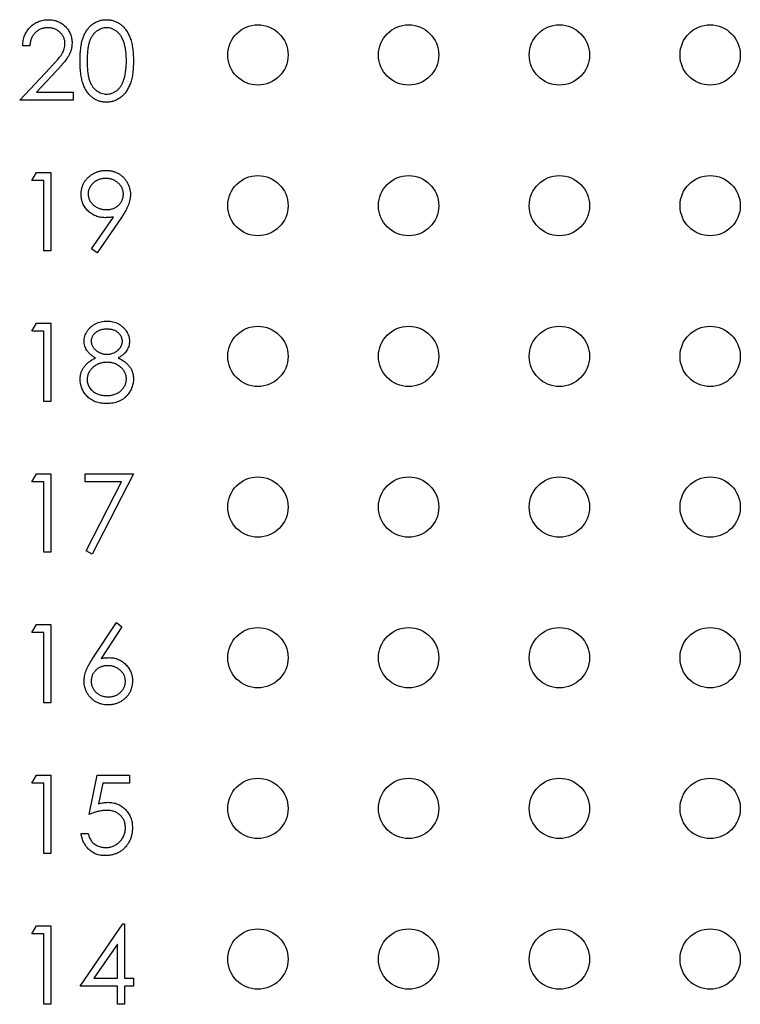
# Model space of a CAD drawing. Units: inches. Extents: x 0.1 to 16.9, y 0.1 to 10.9.
# Drawn here: x 10.5 to 11.2, y 6.8 to 7.7 of the extents above; entities that cross this region are included whole.
import ezdxf

# ---------------------------------------------------------------- set-up
doc = ezdxf.new("R2010")
doc.units = ezdxf.units.IN
doc.header["$MEASUREMENT"] = 0

msp = doc.modelspace()

# ---------------------------------------------------------------- linework, layer by layer
at = {"color": 7, "linetype": 'Continuous', "lineweight": 25}
for p, q in [((10.49116, 7.71999), (10.48415, 7.71999)), ((10.48114, 7.6659), (10.51144, 7.69823)), ((10.51742, 7.69477), (10.49787, 7.67391)), ((10.53423, 7.6659), (10.48114, 7.6659)), ((10.49787, 7.67391), (10.53423, 7.67391)), ((10.53423, 7.67391), (10.53423, 7.6659)), ((10.49316, 7.58601), (10.49775, 7.59403)), ((10.49775, 7.59403), (10.51219, 7.59403)), ((10.51219, 7.59403), (10.51219, 7.5159)), ((10.50518, 7.58601), (10.49316, 7.58601)), ((10.50518, 7.5159), (10.50518, 7.58601)), ((10.55266, 7.51779), (10.57438, 7.54955)), ((10.58232, 7.54908), (10.55826, 7.5139)), ((10.55826, 7.5139), (10.55266, 7.51779)), ((10.51219, 7.5159), (10.50518, 7.5159)), ((10.49316, 7.43601), (10.49775, 7.44403)), ((10.49775, 7.44403), (10.51219, 7.44403)), ((10.51219, 7.44403), (10.51219, 7.3659)), ((10.50518, 7.43601), (10.49316, 7.43601)), ((10.50518, 7.3659), (10.50518, 7.43601)), ((10.51219, 7.3659), (10.50518, 7.3659)), ((10.49316, 7.28601), (10.49775, 7.29403)), ((10.49775, 7.29403), (10.51219, 7.29403)), ((10.51219, 7.29403), (10.51219, 7.2159)), ((10.54625, 7.29403), (10.59432, 7.29403)), ((10.54625, 7.28601), (10.54625, 7.29403)), ((10.59432, 7.29403), (10.55326, 7.2139)), ((10.50518, 7.28601), (10.49316, 7.28601)), ((10.50518, 7.2159), (10.50518, 7.28601)), ((10.58246, 7.28601), (10.54625, 7.28601)), ((10.5472, 7.21723), (10.58246, 7.28601)), ((10.51219, 7.2159), (10.50518, 7.2159)), ((10.55326, 7.2139), (10.5472, 7.21723)), ((10.55398, 7.11038), (10.57729, 7.14603)), ((10.57729, 7.14603), (10.58269, 7.14179)), ((10.49316, 7.13601), (10.49775, 7.14403)), ((10.50518, 7.13601), (10.49316, 7.13601)), ((10.49775, 7.14403), (10.51219, 7.14403)), ((10.50518, 7.0659), (10.50518, 7.13601)), ((10.51219, 7.14403), (10.51219, 7.0659)), ((10.58269, 7.14179), (10.56205, 7.11022)), ((10.51219, 7.0659), (10.50518, 7.0659)), ((10.49316, 6.98601), (10.49775, 6.99403)), ((10.49775, 6.99403), (10.51219, 6.99403)), ((10.51219, 6.99403), (10.51219, 6.9159)), ((10.55025, 6.95496), (10.55826, 6.99403)), ((10.55826, 6.99403), (10.59032, 6.99403)), ((10.59032, 6.99403), (10.59032, 6.98601)), ((10.50518, 6.98601), (10.49316, 6.98601)), ((10.50518, 6.9159), (10.50518, 6.98601)), ((10.56374, 6.98601), (10.55953, 6.96546)), ((10.59032, 6.98601), (10.56374, 6.98601)), ((10.54224, 6.93593), (10.54925, 6.93593)), ((10.51219, 6.9159), (10.50518, 6.9159)), ((10.49316, 6.83601), (10.49775, 6.84402)), ((10.49775, 6.84402), (10.51219, 6.84402)), ((10.51219, 6.84402), (10.51219, 6.7659)), ((10.54124, 6.78393), (10.58388, 6.84603)), ((10.58388, 6.84603), (10.58531, 6.84603)), ((10.58531, 6.84603), (10.58531, 6.79194)), ((10.50518, 6.83601), (10.49316, 6.83601)), ((10.50518, 6.7659), (10.50518, 6.83601)), ((10.5783, 6.82587), (10.55501, 6.79194)), ((10.5783, 6.79194), (10.5783, 6.82587)), ((10.5783, 6.78393), (10.54124, 6.78393)), ((10.55501, 6.79194), (10.5783, 6.79194)), ((10.5783, 6.7659), (10.5783, 6.78393)), ((10.58531, 6.79194), (10.59432, 6.79194)), ((10.59432, 6.78393), (10.58531, 6.78393)), ((10.58531, 6.78393), (10.58531, 6.7659)), ((10.59432, 6.79194), (10.59432, 6.78393)), ((10.51219, 6.7659), (10.50518, 6.7659)), ((10.58531, 6.7659), (10.5783, 6.7659))]:
    msp.add_line(p, q, dxfattribs=at)
for centre in [(10.71814, 7.7109), (10.86814, 7.7109), (11.01814, 7.7109), (11.16814, 7.7109), (10.71814, 7.5609), (10.86814, 7.5609), (11.01814, 7.5609), (11.16814, 7.5609), (10.71814, 7.4109), (10.86814, 7.4109), (11.01814, 7.4109), (11.16814, 7.4109), (10.71814, 7.2609), (10.86814, 7.2609), (11.01814, 7.2609), (11.16814, 7.2609), (10.71814, 7.1109), (10.86814, 7.1109), (11.01814, 7.1109), (11.16814, 7.1109), (10.71814, 6.9609), (10.86814, 6.9609), (11.01814, 6.9609), (11.16814, 6.9609), (10.71814, 6.8109), (10.86814, 6.8109), (11.01814, 6.8109), (11.16814, 6.8109)]:
    msp.add_circle(centre, 0.03, dxfattribs=at)
for points, knots in [([(10.48415, 7.71999), (10.48419, 7.72092), (10.48428, 7.72274), (10.4847, 7.72541), (10.4853, 7.72795), (10.48615, 7.73036), (10.48721, 7.73265), (10.48848, 7.73482), (10.48997, 7.73685), (10.49168, 7.73873), (10.49352, 7.74045), (10.49552, 7.74194), (10.49761, 7.74319), (10.4998, 7.74424), (10.50211, 7.74503), (10.50452, 7.74562), (10.50704, 7.74597), (10.50875, 7.74601), (10.50962, 7.74603)], [0, 0, 0, 0, 0.068791, 0.135103, 0.198979, 0.261904, 0.323495, 0.385195, 0.446969, 0.509765, 0.572251, 0.633405, 0.693251, 0.752583, 0.812579, 0.873275, 0.93555, 1, 1, 1, 1]), ([(10.50962, 7.74603), (10.51048, 7.74601), (10.51216, 7.74597), (10.51462, 7.74563), (10.51696, 7.7451), (10.51918, 7.74436), (10.52125, 7.74336), (10.5232, 7.74216), (10.52505, 7.74077), (10.52672, 7.73913), (10.52825, 7.73739), (10.52957, 7.73552), (10.5307, 7.7336), (10.53164, 7.7316), (10.53233, 7.7295), (10.53286, 7.72734), (10.53316, 7.7251), (10.5332, 7.72358), (10.53322, 7.7228)], [0, 0, 0, 0, 0.069475, 0.136517, 0.200789, 0.26383, 0.325735, 0.387291, 0.449509, 0.512968, 0.576275, 0.63758, 0.697903, 0.757172, 0.816599, 0.876653, 0.93729, 1, 1, 1, 1]), ([(10.54124, 7.70493), (10.54124, 7.70618), (10.54126, 7.70862), (10.54142, 7.71216), (10.54168, 7.71548), (10.54204, 7.71859), (10.54248, 7.72148), (10.54306, 7.72414), (10.54373, 7.72659), (10.5445, 7.72883), (10.54537, 7.7309), (10.54632, 7.73283), (10.54738, 7.73461), (10.54849, 7.73629), (10.54971, 7.73783), (10.55099, 7.73925), (10.55238, 7.74052), (10.55384, 7.74168), (10.55538, 7.74269), (10.55696, 7.74359), (10.55858, 7.74435), (10.56026, 7.74495), (10.56197, 7.74544), (10.56373, 7.74578), (10.56553, 7.746), (10.56674, 7.74602), (10.56736, 7.74603)], [0, 0, 0, 0, 0.0685946, 0.133246, 0.1943126, 0.2512792, 0.3045134, 0.3542349, 0.4004806, 0.4434108, 0.4840149, 0.5232523, 0.5610424, 0.5979002, 0.6335185, 0.6683144, 0.7024957, 0.7366854, 0.7702932, 0.8034373, 0.835913, 0.8684602, 0.9008465, 0.9334665, 0.9662576, 1, 1, 1, 1]), ([(10.56736, 7.74603), (10.56798, 7.74602), (10.56921, 7.746), (10.57104, 7.74579), (10.57283, 7.74544), (10.57456, 7.74495), (10.57626, 7.74435), (10.57791, 7.74358), (10.57952, 7.7427), (10.58107, 7.74166), (10.58257, 7.7405), (10.58399, 7.73919), (10.58532, 7.73774), (10.58658, 7.73616), (10.58774, 7.73444), (10.58885, 7.73259), (10.58984, 7.73059), (10.5908, 7.72846), (10.59162, 7.72616), (10.59236, 7.72369), (10.59296, 7.72102), (10.59346, 7.71817), (10.59385, 7.71512), (10.59413, 7.71189), (10.59428, 7.70847), (10.59431, 7.70613), (10.59432, 7.70493)], [0, 0, 0, 0, 0.033788, 0.067194, 0.099862, 0.132567, 0.165151, 0.197913, 0.231319, 0.265083, 0.299255, 0.334399, 0.369943, 0.406284, 0.444064, 0.482998, 0.523354, 0.565537, 0.609613, 0.656391, 0.705885, 0.758325, 0.813832, 0.872795, 0.934722, 1, 1, 1, 1]), ([(10.50926, 7.73802), (10.50865, 7.738), (10.50745, 7.73797), (10.50569, 7.73775), (10.50401, 7.73737), (10.50241, 7.73685), (10.50088, 7.7362), (10.49943, 7.73538), (10.49807, 7.7344), (10.49679, 7.73329), (10.49561, 7.73206), (10.49457, 7.73068), (10.49366, 7.72919), (10.49287, 7.72759), (10.49223, 7.72586), (10.49174, 7.724), (10.49135, 7.72204), (10.49122, 7.72068), (10.49116, 7.71999)], [0, 0, 0, 0, 0.064439, 0.126547, 0.186887, 0.245878, 0.304041, 0.362191, 0.420976, 0.48066, 0.5406, 0.600689, 0.661936, 0.724443, 0.789038, 0.856314, 0.926352, 1, 1, 1, 1]), ([(10.52621, 7.72218), (10.5262, 7.72271), (10.52617, 7.72376), (10.52592, 7.7253), (10.52555, 7.72679), (10.52502, 7.72822), (10.52431, 7.72959), (10.52345, 7.7309), (10.52246, 7.73217), (10.52131, 7.73336), (10.52006, 7.73444), (10.51873, 7.7354), (10.51732, 7.73621), (10.51584, 7.73687), (10.51429, 7.73739), (10.51268, 7.73774), (10.511, 7.73797), (10.50985, 7.738), (10.50926, 7.73802)], [0, 0, 0, 0, 0.0619654, 0.1221219, 0.1809885, 0.2399332, 0.2999058, 0.3599888, 0.4217757, 0.4865758, 0.5515348, 0.6150175, 0.6772586, 0.73973, 0.8030501, 0.8664951, 0.9319735, 1, 1, 1, 1]), ([(10.56759, 7.73802), (10.56673, 7.73797), (10.565, 7.73788), (10.56244, 7.73724), (10.55999, 7.73612), (10.55805, 7.7349), (10.55655, 7.73373), (10.5555, 7.73271), (10.55452, 7.73161), (10.55361, 7.73039), (10.55276, 7.72909), (10.55198, 7.72768), (10.55128, 7.72617), (10.55063, 7.72455), (10.55006, 7.72277), (10.54958, 7.72081), (10.54915, 7.71866), (10.54884, 7.7163), (10.54857, 7.71375), (10.54839, 7.71099), (10.54826, 7.70805), (10.54825, 7.70601), (10.54825, 7.70496)], [0, 0, 0, 0, 0.060387, 0.120883, 0.182755, 0.247811, 0.281299, 0.315088, 0.349702, 0.384857, 0.420966, 0.458511, 0.497175, 0.537602, 0.580503, 0.627468, 0.678388, 0.733983, 0.793747, 0.857714, 0.926698, 1, 1, 1, 1]), ([(10.58731, 7.70496), (10.5873, 7.7059), (10.58727, 7.70774), (10.58718, 7.71043), (10.58695, 7.71298), (10.58668, 7.71541), (10.58629, 7.71771), (10.58587, 7.71988), (10.58531, 7.72191), (10.58471, 7.72383), (10.58402, 7.72561), (10.58327, 7.72727), (10.58246, 7.7288), (10.58158, 7.73021), (10.58064, 7.73151), (10.57962, 7.73266), (10.57856, 7.73371), (10.57706, 7.7349), (10.57511, 7.73612), (10.57268, 7.73724), (10.57015, 7.73788), (10.56845, 7.73797), (10.56759, 7.73802)], [0, 0, 0, 0, 0.065681, 0.128486, 0.188175, 0.245106, 0.299448, 0.350823, 0.399942, 0.446672, 0.491255, 0.533376, 0.573853, 0.612526, 0.649597, 0.685532, 0.720106, 0.753838, 0.818925, 0.880493, 0.940311, 1, 1, 1, 1]), ([(10.51144, 7.69823), (10.51218, 7.699), (10.51359, 7.70048), (10.5156, 7.70264), (10.5174, 7.70464), (10.51901, 7.70649), (10.52039, 7.7082), (10.52161, 7.70972), (10.52259, 7.71112), (10.52366, 7.71275), (10.52469, 7.71473), (10.52557, 7.71715), (10.52612, 7.71964), (10.52618, 7.72133), (10.52621, 7.72218)], [0, 0, 0, 0, 0.110803, 0.212829, 0.306101, 0.390647, 0.466924, 0.534481, 0.593587, 0.644557, 0.7362, 0.825024, 0.911986, 1, 1, 1, 1]), ([(10.53322, 7.7228), (10.53319, 7.72172), (10.53311, 7.71956), (10.53247, 7.71639), (10.53147, 7.71332), (10.53026, 7.71085), (10.52905, 7.70885), (10.52795, 7.70721), (10.52667, 7.70545), (10.52518, 7.70356), (10.52352, 7.70154), (10.52166, 7.69939), (10.51961, 7.69712), (10.51817, 7.69558), (10.51742, 7.69477)], [0, 0, 0, 0, 0.098702, 0.195672, 0.292422, 0.391343, 0.444462, 0.504229, 0.570352, 0.642546, 0.722288, 0.807921, 0.90047, 1, 1, 1, 1]), ([(10.56736, 7.6639), (10.56674, 7.66391), (10.56553, 7.66393), (10.56373, 7.66414), (10.56198, 7.66448), (10.56027, 7.66496), (10.55861, 7.66554), (10.557, 7.66631), (10.55543, 7.66718), (10.5539, 7.66818), (10.55245, 7.66933), (10.55107, 7.6706), (10.54978, 7.67202), (10.54858, 7.67357), (10.54745, 7.67524), (10.5464, 7.67704), (10.54543, 7.67898), (10.54455, 7.68106), (10.54376, 7.68332), (10.54307, 7.68578), (10.54252, 7.68846), (10.54205, 7.69134), (10.54168, 7.69444), (10.54142, 7.69775), (10.54126, 7.70127), (10.54124, 7.70369), (10.54124, 7.70493)], [0, 0, 0, 0, 0.033787, 0.066622, 0.099285, 0.131361, 0.163585, 0.196104, 0.228902, 0.262158, 0.295991, 0.330218, 0.36506, 0.400951, 0.43762, 0.475708, 0.515381, 0.556414, 0.599765, 0.646424, 0.696431, 0.749782, 0.806573, 0.867436, 0.931887, 1, 1, 1, 1]), ([(10.54825, 7.70496), (10.54825, 7.70392), (10.54826, 7.70189), (10.54839, 7.69895), (10.54858, 7.69621), (10.54881, 7.69366), (10.54917, 7.69131), (10.54956, 7.68915), (10.55004, 7.68719), (10.55061, 7.68541), (10.55126, 7.68379), (10.55197, 7.68228), (10.55273, 7.68087), (10.55358, 7.67956), (10.5545, 7.67836), (10.55549, 7.67723), (10.55656, 7.67623), (10.55804, 7.67504), (10.56, 7.6738), (10.56247, 7.67272), (10.56501, 7.67204), (10.56673, 7.67195), (10.56759, 7.67191)], [0, 0, 0, 0, 0.072951, 0.141584, 0.205926, 0.265301, 0.320597, 0.371817, 0.41879, 0.461699, 0.502134, 0.540804, 0.578181, 0.614297, 0.649678, 0.684299, 0.718359, 0.752081, 0.817652, 0.879722, 0.939966, 1, 1, 1, 1]), ([(10.59432, 7.70493), (10.59431, 7.70374), (10.59428, 7.70141), (10.59413, 7.698), (10.59384, 7.69479), (10.59348, 7.69176), (10.59298, 7.68892), (10.59236, 7.68627), (10.59168, 7.68379), (10.59083, 7.68151), (10.58991, 7.67939), (10.5889, 7.67741), (10.58783, 7.67556), (10.58665, 7.67384), (10.5854, 7.67225), (10.58405, 7.67081), (10.58263, 7.66949), (10.58112, 7.66831), (10.57955, 7.66728), (10.57794, 7.66636), (10.57627, 7.66562), (10.57458, 7.66498), (10.57284, 7.6645), (10.57104, 7.66416), (10.56921, 7.66392), (10.56798, 7.66391), (10.56736, 7.6639)], [0, 0, 0, 0, 0.0650633, 0.1267732, 0.1855158, 0.2407647, 0.2929798, 0.3422504, 0.3889193, 0.4327757, 0.4746284, 0.5147747, 0.5536059, 0.5914264, 0.6280281, 0.6638036, 0.6989843, 0.7335915, 0.7676285, 0.8012083, 0.8342638, 0.8669807, 0.8997197, 0.9327019, 0.9661759, 1, 1, 1, 1]), ([(10.58435, 7.68532), (10.58459, 7.68602), (10.58507, 7.68743), (10.58568, 7.68963), (10.58617, 7.69193), (10.5866, 7.69433), (10.5869, 7.69684), (10.58714, 7.69945), (10.58728, 7.70218), (10.5873, 7.70402), (10.58731, 7.70496)], [0, 0, 0, 0, 0.110588, 0.224542, 0.342503, 0.464324, 0.590756, 0.722227, 0.858843, 1, 1, 1, 1]), ([(10.56759, 7.67191), (10.56846, 7.67195), (10.57019, 7.67202), (10.57271, 7.6727), (10.57516, 7.67374), (10.57708, 7.67497), (10.57854, 7.67614), (10.57959, 7.67713), (10.58055, 7.67825), (10.58147, 7.67945), (10.5823, 7.68076), (10.58306, 7.68218), (10.58376, 7.68371), (10.58415, 7.68478), (10.58435, 7.68532)], [0, 0, 0, 0, 0.112813, 0.225394, 0.339595, 0.459675, 0.521735, 0.583926, 0.648174, 0.713881, 0.781004, 0.851451, 0.924051, 1, 1, 1, 1]), ([(10.54224, 7.5721), (10.54228, 7.57319), (10.54235, 7.57534), (10.54296, 7.57847), (10.54397, 7.58144), (10.54537, 7.58422), (10.54714, 7.58679), (10.54926, 7.5891), (10.55173, 7.59113), (10.55448, 7.59287), (10.55746, 7.59427), (10.56058, 7.5953), (10.56381, 7.59591), (10.566, 7.59599), (10.56711, 7.59603)], [0, 0, 0, 0, 0.085249, 0.167327, 0.248175, 0.328829, 0.409908, 0.490584, 0.572993, 0.658265, 0.744222, 0.82906, 0.913938, 1, 1, 1, 1]), ([(10.56711, 7.59603), (10.56819, 7.59599), (10.57033, 7.59591), (10.57347, 7.59532), (10.57648, 7.59432), (10.57935, 7.59294), (10.582, 7.59122), (10.58438, 7.58916), (10.58644, 7.58677), (10.58818, 7.58411), (10.58957, 7.58125), (10.59058, 7.57826), (10.5912, 7.57517), (10.59128, 7.57308), (10.59132, 7.57202)], [0, 0, 0, 0, 0.085532, 0.169003, 0.251943, 0.335682, 0.419409, 0.501265, 0.583703, 0.668, 0.751919, 0.834598, 0.916526, 1, 1, 1, 1]), ([(10.56675, 7.58802), (10.56615, 7.588), (10.56498, 7.58796), (10.56326, 7.58776), (10.56161, 7.5874), (10.56003, 7.5869), (10.5585, 7.58625), (10.55704, 7.58547), (10.55566, 7.58454), (10.55436, 7.58348), (10.55315, 7.58234), (10.55212, 7.5811), (10.55124, 7.57981), (10.5505, 7.57846), (10.54995, 7.57705), (10.54953, 7.57559), (10.54929, 7.57406), (10.54926, 7.57302), (10.54925, 7.57249)], [0, 0, 0, 0, 0.068712, 0.134812, 0.199538, 0.263335, 0.326747, 0.390328, 0.454126, 0.519203, 0.58351, 0.645497, 0.70529, 0.763488, 0.821856, 0.880004, 0.939108, 1, 1, 1, 1]), ([(10.58431, 7.57249), (10.58429, 7.57302), (10.58426, 7.57406), (10.58403, 7.57559), (10.58361, 7.57705), (10.58305, 7.57847), (10.58232, 7.57981), (10.58143, 7.5811), (10.58039, 7.58234), (10.57918, 7.58348), (10.57788, 7.58454), (10.5765, 7.58547), (10.57504, 7.58625), (10.57351, 7.5869), (10.57192, 7.5874), (10.57026, 7.58776), (10.56852, 7.58796), (10.56735, 7.588), (10.56675, 7.58802)], [0, 0, 0, 0, 0.0607601, 0.1197352, 0.1777569, 0.235999, 0.2940704, 0.3537332, 0.4159726, 0.4801398, 0.5450761, 0.6087349, 0.6721779, 0.7354528, 0.7991116, 0.8642837, 0.9308371, 1, 1, 1, 1]), ([(10.56617, 7.54895), (10.56535, 7.54897), (10.56374, 7.54902), (10.56137, 7.54934), (10.5591, 7.54985), (10.55692, 7.5506), (10.55484, 7.55153), (10.55285, 7.55269), (10.55095, 7.55405), (10.54918, 7.55561), (10.54756, 7.55732), (10.54613, 7.55913), (10.54493, 7.56106), (10.54394, 7.56308), (10.54318, 7.5652), (10.54264, 7.56741), (10.5423, 7.56973), (10.54226, 7.5713), (10.54224, 7.5721)], [0, 0, 0, 0, 0.066295, 0.130131, 0.192862, 0.25436, 0.31591, 0.377338, 0.440205, 0.504175, 0.568034, 0.630228, 0.690861, 0.751422, 0.811466, 0.87275, 0.935391, 1, 1, 1, 1]), ([(10.54925, 7.57249), (10.54926, 7.57196), (10.54929, 7.57092), (10.54955, 7.56939), (10.54998, 7.56793), (10.55055, 7.56651), (10.55131, 7.56515), (10.55224, 7.56387), (10.55334, 7.56264), (10.55457, 7.56148), (10.55593, 7.56042), (10.55737, 7.55949), (10.55889, 7.55871), (10.56047, 7.55808), (10.56212, 7.55758), (10.56384, 7.55722), (10.56564, 7.55702), (10.56685, 7.55698), (10.56747, 7.55697)], [0, 0, 0, 0, 0.05954, 0.117423, 0.17444, 0.231734, 0.289722, 0.3492, 0.410516, 0.47508, 0.540094, 0.604444, 0.668697, 0.73211, 0.796739, 0.862906, 0.930462, 1, 1, 1, 1]), ([(10.56747, 7.55697), (10.56809, 7.55698), (10.5693, 7.55702), (10.57107, 7.55722), (10.57274, 7.55757), (10.57432, 7.55808), (10.57582, 7.5587), (10.57721, 7.55949), (10.57851, 7.56043), (10.57971, 7.56148), (10.58077, 7.56265), (10.58172, 7.56388), (10.58253, 7.56516), (10.58317, 7.56652), (10.58369, 7.56793), (10.58405, 7.5694), (10.58425, 7.57093), (10.58429, 7.57196), (10.58431, 7.57249)], [0, 0, 0, 0, 0.072713, 0.1415475, 0.2083625, 0.2724616, 0.33539, 0.3977113, 0.4593834, 0.5220982, 0.5843148, 0.6443919, 0.703345, 0.7615089, 0.8200305, 0.878517, 0.9382645, 1, 1, 1, 1]), ([(10.59132, 7.57202), (10.59129, 7.5712), (10.59124, 7.56954), (10.59086, 7.56701), (10.59023, 7.56443), (10.58951, 7.56225), (10.58881, 7.56045), (10.58816, 7.55903), (10.58743, 7.55753), (10.58659, 7.55597), (10.58568, 7.55434), (10.58465, 7.55264), (10.58353, 7.55088), (10.58273, 7.54969), (10.58232, 7.54908)], [0, 0, 0, 0, 0.09832, 0.199417, 0.305603, 0.416162, 0.474582, 0.537006, 0.603857, 0.67409, 0.749417, 0.828253, 0.912054, 1, 1, 1, 1]), ([(10.57438, 7.54955), (10.573, 7.54938), (10.57027, 7.54904), (10.56752, 7.54898), (10.56617, 7.54895)], [0, 0, 0, 0, 0.507858, 1, 1, 1, 1]), ([(10.54524, 7.42598), (10.54528, 7.42681), (10.54535, 7.42849), (10.54595, 7.43098), (10.54691, 7.43342), (10.54823, 7.43581), (10.54987, 7.43807), (10.55183, 7.44009), (10.55408, 7.44186), (10.55659, 7.44335), (10.5593, 7.44456), (10.56215, 7.44539), (10.56511, 7.44594), (10.56712, 7.446), (10.56814, 7.44603)], [0, 0, 0, 0, 0.074058, 0.14887, 0.226668, 0.307735, 0.391157, 0.473929, 0.557928, 0.644989, 0.733364, 0.821092, 0.909287, 1, 1, 1, 1]), ([(10.56814, 7.44603), (10.56913, 7.446), (10.57109, 7.44593), (10.57397, 7.4454), (10.57673, 7.44451), (10.57935, 7.44331), (10.58179, 7.44183), (10.58394, 7.44003), (10.58585, 7.43802), (10.58742, 7.43577), (10.58872, 7.43339), (10.58963, 7.4309), (10.59021, 7.42835), (10.59028, 7.42663), (10.59032, 7.42576)], [0, 0, 0, 0, 0.08941, 0.176306, 0.262626, 0.349446, 0.435498, 0.518928, 0.601355, 0.684256, 0.765807, 0.844877, 0.92228, 1, 1, 1, 1]), ([(10.56775, 7.43802), (10.5672, 7.438), (10.56613, 7.43797), (10.56456, 7.43782), (10.56306, 7.43753), (10.56163, 7.43715), (10.56028, 7.43663), (10.55899, 7.43602), (10.55778, 7.43527), (10.55665, 7.43444), (10.55563, 7.43352), (10.55472, 7.43257), (10.55397, 7.43156), (10.55333, 7.43051), (10.55286, 7.4294), (10.55252, 7.42827), (10.55228, 7.42709), (10.55226, 7.42628), (10.55225, 7.42587)], [0, 0, 0, 0, 0.075243, 0.147209, 0.216447, 0.284025, 0.350655, 0.415031, 0.47963, 0.544652, 0.608044, 0.667828, 0.725114, 0.780992, 0.835527, 0.889438, 0.944072, 1, 1, 1, 1]), ([(10.5833, 7.42603), (10.58329, 7.4264), (10.58327, 7.42714), (10.58307, 7.42822), (10.58275, 7.42929), (10.58232, 7.43033), (10.58175, 7.43135), (10.58107, 7.43235), (10.58025, 7.43332), (10.57932, 7.43427), (10.57827, 7.43515), (10.5771, 7.43592), (10.57582, 7.43658), (10.57442, 7.43711), (10.57291, 7.43751), (10.57129, 7.43781), (10.56956, 7.43798), (10.56836, 7.438), (10.56775, 7.43802)], [0, 0, 0, 0, 0.050902, 0.101034, 0.151084, 0.203062, 0.256248, 0.310847, 0.368769, 0.430015, 0.49252, 0.556049, 0.621996, 0.690192, 0.761385, 0.836356, 0.915487, 1, 1, 1, 1]), ([(10.55665, 7.40942), (10.55575, 7.40992), (10.55399, 7.41087), (10.55167, 7.41263), (10.54967, 7.41453), (10.54806, 7.41662), (10.54679, 7.41884), (10.54592, 7.42115), (10.54533, 7.42354), (10.54527, 7.42516), (10.54524, 7.42598)], [0, 0, 0, 0, 0.14586, 0.282426, 0.41085, 0.535029, 0.654701, 0.770133, 0.884556, 1, 1, 1, 1]), ([(10.55225, 7.42587), (10.55227, 7.42546), (10.5523, 7.42466), (10.55253, 7.42347), (10.55288, 7.4223), (10.55343, 7.42117), (10.55409, 7.42006), (10.55491, 7.41899), (10.55588, 7.41795), (10.55697, 7.41695), (10.55817, 7.41601), (10.55943, 7.4152), (10.56075, 7.41452), (10.56211, 7.41396), (10.56352, 7.41352), (10.56498, 7.4132), (10.56649, 7.41301), (10.56751, 7.41299), (10.56803, 7.41298)], [0, 0, 0, 0, 0.0545639, 0.1078262, 0.1619237, 0.2175097, 0.2744983, 0.3348148, 0.3975549, 0.4647546, 0.5329012, 0.6000972, 0.6653542, 0.7310836, 0.7968835, 0.8632916, 0.9308312, 1, 1, 1, 1]), ([(10.56803, 7.41298), (10.56869, 7.41299), (10.57002, 7.41303), (10.57196, 7.41339), (10.57386, 7.41396), (10.57568, 7.41474), (10.57738, 7.41571), (10.57889, 7.41688), (10.58021, 7.41821), (10.58131, 7.41968), (10.58217, 7.42125), (10.58284, 7.42283), (10.58323, 7.42443), (10.58328, 7.4255), (10.5833, 7.42603)], [0, 0, 0, 0, 0.08969, 0.178494, 0.266838, 0.356558, 0.445334, 0.530806, 0.614076, 0.697707, 0.779142, 0.855354, 0.928557, 1, 1, 1, 1]), ([(10.59032, 7.42576), (10.59028, 7.42491), (10.59022, 7.42325), (10.58969, 7.42082), (10.5888, 7.41855), (10.58758, 7.4164), (10.586, 7.41443), (10.58407, 7.41259), (10.5818, 7.41088), (10.5801, 7.40992), (10.57922, 7.40942)], [0, 0, 0, 0, 0.121904, 0.239413, 0.35541, 0.472091, 0.592859, 0.718703, 0.854892, 1, 1, 1, 1]), ([(10.54124, 7.38801), (10.54125, 7.38856), (10.54128, 7.38965), (10.54145, 7.39125), (10.54174, 7.3928), (10.54212, 7.39432), (10.54264, 7.3958), (10.54327, 7.39723), (10.54401, 7.39862), (10.54486, 7.39998), (10.54585, 7.40129), (10.54697, 7.40257), (10.54824, 7.40381), (10.54965, 7.40501), (10.55119, 7.40619), (10.55288, 7.4073), (10.5547, 7.40842), (10.55599, 7.40908), (10.55665, 7.40942)], [0, 0, 0, 0, 0.058854, 0.116315, 0.172675, 0.22878, 0.28458, 0.340257, 0.39663, 0.453507, 0.512318, 0.572648, 0.636022, 0.702363, 0.771483, 0.844184, 0.92007, 1, 1, 1, 1]), ([(10.5682, 7.40496), (10.56751, 7.40495), (10.56614, 7.40493), (10.56415, 7.40466), (10.56223, 7.40428), (10.5604, 7.40371), (10.55866, 7.40297), (10.557, 7.40208), (10.55542, 7.40102), (10.55396, 7.39982), (10.55263, 7.39853), (10.55146, 7.39715), (10.55047, 7.39573), (10.54967, 7.39424), (10.54901, 7.39271), (10.54858, 7.39111), (10.5483, 7.38946), (10.54827, 7.38834), (10.54825, 7.38778)], [0, 0, 0, 0, 0.071269, 0.139812, 0.206497, 0.271535, 0.336082, 0.400528, 0.464984, 0.53005, 0.594423, 0.655583, 0.714849, 0.772115, 0.828999, 0.885122, 0.942079, 1, 1, 1, 1]), ([(10.58731, 7.38851), (10.58729, 7.38905), (10.58725, 7.3901), (10.587, 7.39166), (10.58655, 7.39316), (10.58594, 7.39463), (10.58513, 7.39604), (10.58417, 7.39741), (10.58302, 7.39872), (10.58172, 7.39998), (10.5803, 7.40114), (10.57879, 7.40217), (10.5772, 7.40303), (10.57553, 7.40374), (10.5738, 7.40429), (10.572, 7.40468), (10.57012, 7.40492), (10.56885, 7.40495), (10.5682, 7.40496)], [0, 0, 0, 0, 0.0573394, 0.1130633, 0.1691814, 0.2257746, 0.2838263, 0.3434543, 0.405907, 0.4713923, 0.5380028, 0.6030636, 0.6676018, 0.7322254, 0.7970048, 0.863048, 0.930357, 1, 1, 1, 1]), ([(10.57922, 7.40942), (10.57986, 7.40909), (10.58111, 7.40844), (10.58288, 7.40739), (10.58451, 7.40629), (10.58602, 7.40518), (10.5874, 7.40403), (10.58863, 7.40282), (10.58974, 7.40159), (10.59071, 7.40032), (10.59157, 7.39901), (10.5923, 7.39766), (10.59293, 7.39627), (10.59343, 7.39483), (10.59384, 7.39335), (10.59413, 7.39183), (10.59428, 7.39025), (10.59431, 7.38919), (10.59432, 7.38866)], [0, 0, 0, 0, 0.079525, 0.1551, 0.22722, 0.295911, 0.362056, 0.42552, 0.485813, 0.544495, 0.60146, 0.657841, 0.713974, 0.769468, 0.82613, 0.882885, 0.940701, 1, 1, 1, 1]), ([(10.56767, 7.3639), (10.56662, 7.36392), (10.56458, 7.36397), (10.56161, 7.36431), (10.55884, 7.36491), (10.55625, 7.36572), (10.55387, 7.36678), (10.55169, 7.36809), (10.54969, 7.36962), (10.54793, 7.37139), (10.54636, 7.37329), (10.54499, 7.37525), (10.54385, 7.37727), (10.54288, 7.37932), (10.54214, 7.38142), (10.54163, 7.38358), (10.5413, 7.38578), (10.54126, 7.38727), (10.54124, 7.38801)], [0, 0, 0, 0, 0.078556, 0.152863, 0.22356, 0.290375, 0.355403, 0.418291, 0.480389, 0.543073, 0.604924, 0.664398, 0.721943, 0.778375, 0.83383, 0.888861, 0.944089, 1, 1, 1, 1]), ([(10.54825, 7.38778), (10.54828, 7.38708), (10.54834, 7.38569), (10.54882, 7.38363), (10.54959, 7.38164), (10.55066, 7.37973), (10.55199, 7.37794), (10.55362, 7.37639), (10.55545, 7.375), (10.55756, 7.37389), (10.55985, 7.37299), (10.56234, 7.37238), (10.56499, 7.37197), (10.56681, 7.37193), (10.56775, 7.37191)], [0, 0, 0, 0, 0.0748982, 0.1485963, 0.2244712, 0.3023227, 0.3819186, 0.4611487, 0.5424171, 0.6267161, 0.7145968, 0.8049029, 0.9001273, 1, 1, 1, 1]), ([(10.56775, 7.37191), (10.56848, 7.37192), (10.5699, 7.37195), (10.57198, 7.37219), (10.57394, 7.37258), (10.57578, 7.37313), (10.57752, 7.37381), (10.57913, 7.37469), (10.58065, 7.37568), (10.58201, 7.37686), (10.58325, 7.37812), (10.58433, 7.37946), (10.58527, 7.38083), (10.586, 7.38227), (10.58659, 7.38375), (10.58701, 7.38529), (10.58727, 7.38688), (10.5873, 7.38797), (10.58731, 7.38851)], [0, 0, 0, 0, 0.076559, 0.149161, 0.218827, 0.285567, 0.350313, 0.414125, 0.477179, 0.540368, 0.602202, 0.662034, 0.719934, 0.775907, 0.831115, 0.886667, 0.942552, 1, 1, 1, 1]), ([(10.59432, 7.38866), (10.5943, 7.3879), (10.59427, 7.38641), (10.59397, 7.38422), (10.59353, 7.38208), (10.59288, 7.38001), (10.59204, 7.37802), (10.591, 7.37609), (10.58983, 7.37421), (10.58888, 7.37306), (10.58841, 7.37247)], [0, 0, 0, 0, 0.128158, 0.253673, 0.377325, 0.499385, 0.622918, 0.745839, 0.871395, 1, 1, 1, 1]), ([(10.58841, 7.37247), (10.58778, 7.37179), (10.58655, 7.37043), (10.58443, 7.36867), (10.58211, 7.36719), (10.57959, 7.36598), (10.57688, 7.36504), (10.57398, 7.36437), (10.57089, 7.36398), (10.56876, 7.36393), (10.56767, 7.3639)], [0, 0, 0, 0, 0.119283, 0.237093, 0.354796, 0.474576, 0.59746, 0.724926, 0.858883, 1, 1, 1, 1]), ([(10.54524, 7.08768), (10.54527, 7.08849), (10.54532, 7.09013), (10.5457, 7.09262), (10.5463, 7.09517), (10.54698, 7.09733), (10.54769, 7.09909), (10.54829, 7.10052), (10.54903, 7.10199), (10.54982, 7.10355), (10.55073, 7.10516), (10.55172, 7.10685), (10.55281, 7.10859), (10.55358, 7.10977), (10.55398, 7.11038)], [0, 0, 0, 0, 0.097818, 0.199726, 0.305276, 0.415811, 0.474472, 0.537274, 0.603657, 0.674299, 0.749834, 0.828598, 0.912378, 1, 1, 1, 1]), ([(10.56205, 7.11022), (10.56343, 7.11044), (10.56611, 7.11087), (10.56882, 7.11094), (10.57014, 7.11097)], [0, 0, 0, 0, 0.5126593, 1, 1, 1, 1]), ([(10.57014, 7.11097), (10.57094, 7.11095), (10.5725, 7.11091), (10.57479, 7.11059), (10.577, 7.11008), (10.57911, 7.10933), (10.58112, 7.10838), (10.58306, 7.10725), (10.58488, 7.10586), (10.5866, 7.10432), (10.58817, 7.1026), (10.58956, 7.10079), (10.59072, 7.09887), (10.59167, 7.09685), (10.5924, 7.09473), (10.59294, 7.09251), (10.59326, 7.0902), (10.5933, 7.08862), (10.59332, 7.08783)], [0, 0, 0, 0, 0.065231, 0.128405, 0.190067, 0.250943, 0.311546, 0.372863, 0.435024, 0.499072, 0.563091, 0.62551, 0.68668, 0.747283, 0.808563, 0.870742, 0.934341, 1, 1, 1, 1]), ([(10.56867, 7.10296), (10.56808, 7.10294), (10.56691, 7.10291), (10.56521, 7.10271), (10.56359, 7.10234), (10.56205, 7.10187), (10.5606, 7.10122), (10.55925, 7.10043), (10.55797, 7.0995), (10.5568, 7.09844), (10.55573, 7.09729), (10.55481, 7.09605), (10.55402, 7.09476), (10.55337, 7.09341), (10.55287, 7.09199), (10.55251, 7.09052), (10.55231, 7.08898), (10.55227, 7.08794), (10.55225, 7.0874)], [0, 0, 0, 0, 0.070599, 0.137901, 0.203196, 0.26679, 0.329106, 0.390654, 0.452653, 0.515748, 0.577926, 0.63893, 0.698351, 0.757296, 0.816394, 0.876267, 0.936817, 1, 1, 1, 1]), ([(10.58631, 7.0874), (10.5863, 7.08794), (10.58627, 7.08898), (10.586, 7.09052), (10.58562, 7.092), (10.58505, 7.09342), (10.58431, 7.09477), (10.58341, 7.09606), (10.58236, 7.0973), (10.58115, 7.09845), (10.57984, 7.0995), (10.57844, 7.10043), (10.57698, 7.10121), (10.57545, 7.10187), (10.57385, 7.10234), (10.57219, 7.10271), (10.57045, 7.10291), (10.56927, 7.10294), (10.56867, 7.10296)], [0, 0, 0, 0, 0.061138, 0.119994, 0.178225, 0.236256, 0.294929, 0.354716, 0.41673, 0.480664, 0.545832, 0.609758, 0.672971, 0.736017, 0.799839, 0.864775, 0.931088, 1, 1, 1, 1]), ([(10.56891, 7.0639), (10.56785, 7.06393), (10.56577, 7.064), (10.56271, 7.0646), (10.55977, 7.06558), (10.55696, 7.06692), (10.55437, 7.06862), (10.55204, 7.07066), (10.55001, 7.07301), (10.54831, 7.07566), (10.54696, 7.0785), (10.54596, 7.08147), (10.54537, 7.08455), (10.54528, 7.08663), (10.54524, 7.08768)], [0, 0, 0, 0, 0.084335, 0.167052, 0.249566, 0.33274, 0.415915, 0.497828, 0.580373, 0.6646, 0.749467, 0.83251, 0.915639, 1, 1, 1, 1]), ([(10.55225, 7.0874), (10.55227, 7.08688), (10.5523, 7.08584), (10.55254, 7.08431), (10.55293, 7.08285), (10.55349, 7.08144), (10.55417, 7.08008), (10.55506, 7.07882), (10.55604, 7.07757), (10.55722, 7.07643), (10.55849, 7.07537), (10.55984, 7.07444), (10.56125, 7.07365), (10.56274, 7.07303), (10.56428, 7.07252), (10.56589, 7.07216), (10.56757, 7.07196), (10.5687, 7.07193), (10.56928, 7.07191)], [0, 0, 0, 0, 0.061842, 0.121262, 0.180746, 0.239231, 0.298308, 0.358183, 0.420359, 0.484792, 0.549938, 0.613718, 0.676681, 0.739154, 0.8022, 0.86674, 0.93205, 1, 1, 1, 1]), ([(10.59332, 7.08783), (10.59329, 7.08673), (10.59323, 7.08458), (10.5926, 7.08145), (10.59164, 7.07846), (10.59025, 7.07567), (10.58853, 7.07308), (10.58644, 7.07079), (10.58404, 7.06874), (10.58133, 7.06703), (10.57841, 7.06563), (10.57534, 7.06463), (10.57216, 7.06401), (10.57, 7.06394), (10.56891, 7.0639)], [0, 0, 0, 0, 0.085948, 0.169125, 0.250399, 0.33229, 0.413364, 0.494172, 0.576022, 0.660757, 0.745783, 0.830044, 0.914028, 1, 1, 1, 1]), ([(10.56928, 7.07191), (10.56986, 7.07193), (10.571, 7.07196), (10.57268, 7.07216), (10.57428, 7.07252), (10.57583, 7.07303), (10.57731, 7.07365), (10.57872, 7.07444), (10.58006, 7.07538), (10.58133, 7.07643), (10.5825, 7.07757), (10.58351, 7.07881), (10.58438, 7.08009), (10.58508, 7.08144), (10.58564, 7.08285), (10.58602, 7.08431), (10.58627, 7.08584), (10.58629, 7.08688), (10.58631, 7.0874)], [0, 0, 0, 0, 0.067962, 0.133283, 0.197835, 0.260892, 0.323377, 0.38635, 0.449638, 0.514795, 0.57924, 0.641814, 0.701359, 0.760727, 0.819222, 0.878716, 0.938147, 1, 1, 1, 1]), ([(10.56747, 6.95897), (10.56686, 6.95896), (10.56561, 6.95893), (10.56369, 6.95873), (10.56168, 6.95841), (10.55957, 6.95798), (10.55737, 6.9574), (10.55508, 6.95672), (10.55269, 6.9559), (10.55108, 6.95528), (10.55025, 6.95496)], [0, 0, 0, 0, 0.102203, 0.211023, 0.3251, 0.446502, 0.573788, 0.708901, 0.850358, 1, 1, 1, 1]), ([(10.55953, 6.96546), (10.56036, 6.96569), (10.56196, 6.96613), (10.56433, 6.96663), (10.56657, 6.96692), (10.56803, 6.96696), (10.56873, 6.96698)], [0, 0, 0, 0, 0.275068, 0.532901, 0.773973, 1, 1, 1, 1]), ([(10.58631, 6.94172), (10.58629, 6.94235), (10.58627, 6.94358), (10.58603, 6.94537), (10.58562, 6.94707), (10.58505, 6.94868), (10.58433, 6.9502), (10.58345, 6.95164), (10.5824, 6.95297), (10.58119, 6.9542), (10.57987, 6.95534), (10.57841, 6.9563), (10.57684, 6.95712), (10.57518, 6.95782), (10.57339, 6.95832), (10.57152, 6.9587), (10.56953, 6.95892), (10.56817, 6.95895), (10.56747, 6.95897)], [0, 0, 0, 0, 0.0653514, 0.127916, 0.1883602, 0.2472161, 0.3056301, 0.3637698, 0.4226609, 0.4826873, 0.5433002, 0.604118, 0.6649649, 0.7274135, 0.7914676, 0.8580554, 0.9270368, 1, 1, 1, 1]), ([(10.56873, 6.96698), (10.56961, 6.96696), (10.57132, 6.96693), (10.57383, 6.96657), (10.57623, 6.96601), (10.5785, 6.96522), (10.58067, 6.96422), (10.58269, 6.96297), (10.58462, 6.96151), (10.5864, 6.95982), (10.58802, 6.95797), (10.58944, 6.95598), (10.59065, 6.95387), (10.59162, 6.95162), (10.5924, 6.94926), (10.59292, 6.94675), (10.59326, 6.94413), (10.5933, 6.94234), (10.59332, 6.94143)], [0, 0, 0, 0, 0.065808, 0.129394, 0.190894, 0.251281, 0.310815, 0.370371, 0.430768, 0.492881, 0.555104, 0.616067, 0.677256, 0.73826, 0.800762, 0.864778, 0.931045, 1, 1, 1, 1]), ([(10.59332, 6.94143), (10.59331, 6.94079), (10.59328, 6.93952), (10.59313, 6.93765), (10.59284, 6.93581), (10.59245, 6.93401), (10.59195, 6.93225), (10.59134, 6.93053), (10.59059, 6.92886), (10.58977, 6.92723), (10.58885, 6.92566), (10.58783, 6.9242), (10.58675, 6.92281), (10.58559, 6.92152), (10.58434, 6.92033), (10.583, 6.91924), (10.5816, 6.91822), (10.58012, 6.91733), (10.57857, 6.9165), (10.57695, 6.91582), (10.57529, 6.91522), (10.57356, 6.91474), (10.57178, 6.91436), (10.56992, 6.9141), (10.56802, 6.91391), (10.56673, 6.9139), (10.56607, 6.9139)], [0, 0, 0, 0, 0.0440145, 0.0874341, 0.1301184, 0.1725537, 0.2145548, 0.2562981, 0.2984382, 0.340849, 0.3827152, 0.423924, 0.4642462, 0.5040737, 0.5438619, 0.5835667, 0.6230943, 0.6632291, 0.7035513, 0.7439379, 0.7845413, 0.8257501, 0.8677574, 0.9107452, 0.9549144, 1, 1, 1, 1]), ([(10.56648, 6.92191), (10.56715, 6.92193), (10.56847, 6.92196), (10.5704, 6.92224), (10.57227, 6.92267), (10.57406, 6.92331), (10.57579, 6.92409), (10.57742, 6.92509), (10.57901, 6.92623), (10.58049, 6.92755), (10.58185, 6.929), (10.58305, 6.93055), (10.58405, 6.93221), (10.58489, 6.93393), (10.58553, 6.93576), (10.58599, 6.93767), (10.58625, 6.93966), (10.58629, 6.94103), (10.58631, 6.94172)], [0, 0, 0, 0, 0.064207, 0.126425, 0.18768, 0.248216, 0.308305, 0.369661, 0.431699, 0.495947, 0.559758, 0.622295, 0.683911, 0.745092, 0.80674, 0.869087, 0.93329, 1, 1, 1, 1]), ([(10.56607, 6.9139), (10.5653, 6.91391), (10.56376, 6.91394), (10.56152, 6.91426), (10.55936, 6.91471), (10.5573, 6.9154), (10.55533, 6.91626), (10.55347, 6.91734), (10.55167, 6.91857), (10.55001, 6.92001), (10.54846, 6.9216), (10.54708, 6.92331), (10.54585, 6.92514), (10.54479, 6.92708), (10.54389, 6.92913), (10.54318, 6.9313), (10.5426, 6.93357), (10.54236, 6.93514), (10.54224, 6.93593)], [0, 0, 0, 0, 0.065421, 0.128708, 0.190236, 0.250724, 0.310637, 0.370766, 0.431615, 0.493523, 0.555883, 0.617342, 0.678668, 0.740711, 0.802985, 0.866803, 0.932347, 1, 1, 1, 1]), ([(10.54925, 6.93593), (10.54942, 6.93519), (10.54975, 6.93375), (10.55048, 6.93174), (10.55137, 6.92995), (10.55243, 6.92835), (10.55369, 6.92696), (10.55513, 6.92572), (10.55675, 6.9246), (10.55854, 6.92366), (10.56043, 6.92287), (10.56242, 6.92234), (10.56443, 6.92197), (10.5658, 6.92193), (10.56648, 6.92191)], [0, 0, 0, 0, 0.094687, 0.181994, 0.264377, 0.34218, 0.418618, 0.496509, 0.577369, 0.661511, 0.746733, 0.831258, 0.915206, 1, 1, 1, 1])]:
    msp.add_open_spline(points, degree=3, knots=knots, dxfattribs=at)

doc.saveas('drawing.dxf')
